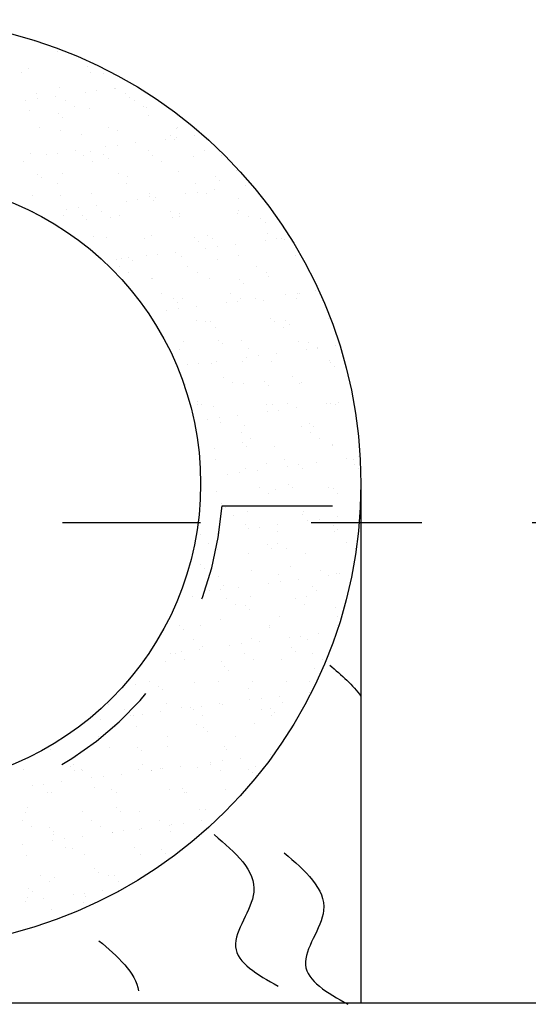
# Model space of a CAD drawing. Extents: x 0 to 29.7, y 0 to 21.
# Drawn here: x 20.7 to 21.2, y 3 to 3.9 of the extents above; entities that cross this region are included whole.
import ezdxf

# ---------------------------------------------------------------- set-up
doc = ezdxf.new("R2010")
doc.units = 0
doc.header["$MEASUREMENT"] = 0
doc.linetypes.add('DASHDOT', pattern=[1, 0.5, -0.25, 0, -0.25])
doc.linetypes.add('HIDDEN', pattern=[0.375, 0.25, -0.125])
doc.layers.get('0').update_dxf_attribs({"linetype": 'CONTINUOUS'})
doc.layers.add('ALV-02', color=9, linetype='CONTINUOUS')
doc.layers.add('HACHURIA', color=8, linetype='CONTINUOUS')

# ---------------------------------------------------------------- blocks, each defined once
blk = doc.blocks.new('*X18')
at = {"color": 0}
for p, q in [((35.32507, 14.8001), (35.32507, 14.8001)), ((35.33669, 14.79701), (35.33669, 14.79701)), ((35.34513, 14.79164), (35.34513, 14.79164)), ((35.31887, 14.77612), (35.31887, 14.77612)), ((35.37289, 14.77807), (35.37289, 14.77807)), ((35.31321, 14.77218), (35.31321, 14.77218)), ((35.37549, 14.77229), (35.37549, 14.77229)), ((35.3868, 14.77111), (35.3868, 14.77111)), ((35.32667, 14.75356), (35.32667, 14.75356)), ((35.34351, 14.75075), (35.34351, 14.75075)), ((35.34711, 14.75829), (35.34711, 14.75829)), ((35.37068, 14.75432), (35.37068, 14.75432)), ((35.38109, 14.7557), (35.38109, 14.7557)), ((35.39735, 14.75784), (35.39735, 14.75784)), ((35.39827, 14.75804), (35.39827, 14.75804)), ((35.4067, 14.75287), (35.4067, 14.75287)), ((35.41039, 14.74949), (35.41039, 14.74949)), ((35.31684, 14.74724), (35.31684, 14.74724)), ((35.32725, 14.74861), (35.32725, 14.74861)), ((35.35284, 14.74693), (35.35284, 14.74693)), ((35.36128, 14.74155), (35.36128, 14.74155)), ((35.41513, 14.74704), (35.41513, 14.74704)), ((35.42356, 14.74167), (35.42356, 14.74167)), ((35.32013, 14.73759), (35.32013, 14.73759)), ((35.34658, 14.73532), (35.34658, 14.73532)), ((35.35027, 14.73194), (35.35027, 14.73194)), ((35.37415, 14.73953), (35.37415, 14.73953)), ((35.4265, 14.7402), (35.4265, 14.7402)), ((35.42779, 14.73355), (35.42779, 14.73355)), ((35.32936, 14.7221), (35.32936, 14.7221)), ((35.34837, 14.71975), (35.34837, 14.71975)), ((35.36767, 14.716), (35.36767, 14.716)), ((35.39164, 14.72221), (35.39164, 14.72221)), ((35.39953, 14.7195), (35.39953, 14.7195)), ((35.4477, 14.71531), (35.4477, 14.71531)), ((35.45355, 14.72145), (35.45355, 14.72145)), ((35.45392, 14.72233), (35.45392, 14.72233)), ((35.46962, 14.71557), (35.46962, 14.71557)), ((35.38912, 14.70497), (35.38912, 14.70497)), ((35.39953, 14.70634), (35.39953, 14.70634)), ((35.41578, 14.70848), (35.41578, 14.70848)), ((35.44295, 14.71206), (35.44295, 14.71206)), ((35.45138, 14.71193), (35.45138, 14.71193)), ((35.45336, 14.71343), (35.45336, 14.71343)), ((35.32139, 14.69905), (35.32139, 14.69905)), ((35.33528, 14.69788), (35.33528, 14.69788)), ((35.34569, 14.69925), (35.34569, 14.69925)), ((35.36195, 14.70139), (35.36195, 14.70139)), ((35.369, 14.69685), (35.369, 14.69685)), ((35.37541, 14.701), (35.37541, 14.701)), ((35.38757, 14.69776), (35.38757, 14.69776)), ((35.42776, 14.70167), (35.42776, 14.70167)), ((35.43128, 14.69696), (35.43128, 14.69696)), ((35.46878, 14.69599), (35.46878, 14.69599)), ((35.47892, 14.70142), (35.47892, 14.70142)), ((35.49356, 14.69707), (35.49356, 14.69707)), ((35.31515, 14.69136), (35.31515, 14.69136)), ((35.37743, 14.69147), (35.37743, 14.69147)), ((35.39126, 14.69438), (35.39126, 14.69438)), ((35.43971, 14.69159), (35.43971, 14.69159)), ((35.502, 14.6917), (35.502, 14.6917)), ((35.32745, 14.6802), (35.32745, 14.6802)), ((35.34963, 14.68121), (35.34963, 14.68121)), ((35.40079, 14.68097), (35.40079, 14.68097)), ((35.40866, 14.67843), (35.40866, 14.67843)), ((35.45481, 14.68291), (35.45481, 14.68291)), ((35.50716, 14.68358), (35.50716, 14.68358)), ((35.33114, 14.67683), (35.33114, 14.67683)), ((35.34551, 14.67202), (35.34551, 14.67202)), ((35.40779, 14.67213), (35.40779, 14.67213)), ((35.47008, 14.67224), (35.47008, 14.67224)), ((35.48869, 14.67775), (35.48869, 14.67775)), ((35.49237, 14.67437), (35.49237, 14.67437)), ((35.51523, 14.66979), (35.51523, 14.66979)), ((35.32265, 14.66051), (35.32265, 14.66051)), ((35.34854, 14.66088), (35.34854, 14.66088)), ((35.37667, 14.66246), (35.37667, 14.66246)), ((35.42902, 14.66313), (35.42902, 14.66313)), ((35.46139, 14.6627), (35.46139, 14.6627)), ((35.4718, 14.66407), (35.4718, 14.66407)), ((35.48018, 14.66288), (35.48018, 14.66288)), ((35.48806, 14.66621), (35.48806, 14.66621)), ((35.38039, 14.65204), (35.38039, 14.65204)), ((35.40756, 14.65561), (35.40756, 14.65561)), ((35.41797, 14.65698), (35.41797, 14.65698)), ((35.42857, 14.66019), (35.42857, 14.66019)), ((35.43225, 14.65682), (35.43225, 14.65682)), ((35.43422, 14.65913), (35.43422, 14.65913)), ((35.50977, 14.65843), (35.50977, 14.65843)), ((35.32287, 14.64665), (35.32287, 14.64665)), ((35.32655, 14.64495), (35.32655, 14.64495)), ((35.35089, 14.64268), (35.35089, 14.64268)), ((35.35372, 14.64853), (35.35372, 14.64853)), ((35.36413, 14.6499), (35.36413, 14.6499)), ((35.36844, 14.64264), (35.36844, 14.64264)), ((35.38515, 14.64676), (35.38515, 14.64676)), ((35.44743, 14.64688), (35.44743, 14.64688)), ((35.45607, 14.64438), (35.45607, 14.64438)), ((35.50842, 14.64504), (35.50842, 14.64504)), ((35.50972, 14.64699), (35.50972, 14.64699)), ((35.37213, 14.63926), (35.37213, 14.63926)), ((35.39358, 14.64139), (35.39358, 14.64139)), ((35.40205, 14.64243), (35.40205, 14.64243)), ((35.44965, 14.64087), (35.44965, 14.64087)), ((35.45587, 14.6415), (35.45587, 14.6415)), ((35.51815, 14.64162), (35.51815, 14.64162)), ((35.52968, 14.64018), (35.52968, 14.64018)), ((35.53337, 14.63681), (35.53337, 14.63681)), ((35.53546, 14.62629), (35.53546, 14.62629)), ((35.37793, 14.62392), (35.37793, 14.62392)), ((35.38953, 14.62332), (35.38953, 14.62332)), ((35.42395, 14.62205), (35.42395, 14.62205)), ((35.43028, 14.62459), (35.43028, 14.62459)), ((35.46956, 14.62263), (35.46956, 14.62263)), ((35.47324, 14.61925), (35.47324, 14.61925)), ((35.48144, 14.62435), (35.48144, 14.62435)), ((35.48623, 14.62216), (35.48623, 14.62216)), ((35.5065, 14.61686), (35.5065, 14.61686)), ((35.53367, 14.62043), (35.53367, 14.62043)), ((35.54408, 14.6218), (35.54408, 14.6218)), ((35.54851, 14.62227), (35.54851, 14.62227)), ((35.55077, 14.62086), (35.55077, 14.62086)), ((35.43641, 14.60763), (35.43641, 14.60763)), ((35.45266, 14.60977), (35.45266, 14.60977)), ((35.47983, 14.61335), (35.47983, 14.61335)), ((35.49024, 14.61472), (35.49024, 14.61472)), ((35.39883, 14.60268), (35.39883, 14.60268)), ((35.40331, 14.60389), (35.40331, 14.60389)), ((35.40944, 14.60508), (35.40944, 14.60508)), ((35.41312, 14.6017), (35.41312, 14.6017)), ((35.42599, 14.60626), (35.42599, 14.60626)), ((35.45733, 14.60584), (35.45733, 14.60584)), ((35.49064, 14.60331), (35.49064, 14.60331)), ((35.50968, 14.60651), (35.50968, 14.60651)), ((35.56084, 14.60626), (35.56084, 14.60626)), ((35.4013, 14.59668), (35.4013, 14.59668)), ((35.40974, 14.59131), (35.40974, 14.59131)), ((35.46359, 14.59679), (35.46359, 14.59679)), ((35.47202, 14.59142), (35.47202, 14.59142)), ((35.52587, 14.59691), (35.52587, 14.59691)), ((35.5343, 14.59153), (35.5343, 14.59153)), ((35.43052, 14.58576), (35.43052, 14.58576)), ((35.43154, 14.58606), (35.43154, 14.58606)), ((35.4827, 14.58581), (35.4827, 14.58581)), ((35.51055, 14.58507), (35.51055, 14.58507)), ((35.51424, 14.58169), (35.51424, 14.58169)), ((35.53672, 14.58776), (35.53672, 14.58776)), ((35.4401, 14.57197), (35.4401, 14.57197)), ((35.50238, 14.57208), (35.50238, 14.57208)), ((35.56252, 14.57245), (35.56252, 14.57245)), ((35.56466, 14.57219), (35.56466, 14.57219)), ((35.57878, 14.57459), (35.57878, 14.57459)), ((35.45043, 14.56751), (35.45043, 14.56751)), ((35.45411, 14.56414), (35.45411, 14.56414)), ((35.45859, 14.5673), (35.45859, 14.5673)), ((35.49827, 14.56399), (35.49827, 14.56399)), ((35.50868, 14.56536), (35.50868, 14.56536)), ((35.51094, 14.56797), (35.51094, 14.56797)), ((35.52494, 14.5675), (35.52494, 14.5675)), ((35.53164, 14.56575), (35.53164, 14.56575)), ((35.55211, 14.57108), (35.55211, 14.57108)), ((35.5621, 14.56773), (35.5621, 14.56773)), ((35.44443, 14.5569), (35.44443, 14.5569)), ((35.45485, 14.55827), (35.45485, 14.55827)), ((35.4711, 14.56041), (35.4711, 14.56041)), ((35.4328, 14.54752), (35.4328, 14.54752)), ((35.47151, 14.54819), (35.47151, 14.54819)), ((35.47974, 14.54671), (35.47974, 14.54671)), ((35.48396, 14.54727), (35.48396, 14.54727)), ((35.53798, 14.54922), (35.53798, 14.54922)), ((35.54202, 14.54683), (35.54202, 14.54683)), ((35.55154, 14.54751), (35.55154, 14.54751)), ((35.59033, 14.54989), (35.59033, 14.54989)), ((35.48817, 14.54134), (35.48817, 14.54134)), ((35.55045, 14.54145), (35.55045, 14.54145)), ((35.55523, 14.54413), (35.55523, 14.54413)), ((35.45985, 14.52877), (35.45985, 14.52877)), ((35.49142, 14.52995), (35.49142, 14.52995)), ((35.5122, 14.52944), (35.5122, 14.52944)), ((35.56336, 14.52919), (35.56336, 14.52919)), ((35.57263, 14.52818), (35.57263, 14.52818)), ((35.45625, 14.52188), (35.45625, 14.52188)), ((35.49511, 14.52657), (35.49511, 14.52657)), ((35.51853, 14.522), (35.51853, 14.522)), ((35.54338, 14.51815), (35.54338, 14.51815)), ((35.57055, 14.52172), (35.57055, 14.52172)), ((35.58082, 14.52211), (35.58082, 14.52211)), ((35.58096, 14.52309), (35.58096, 14.52309)), ((35.59722, 14.52523), (35.59722, 14.52523)), ((35.47328, 14.50892), (35.47328, 14.50892)), ((35.48954, 14.51106), (35.48954, 14.51106)), ((35.51251, 14.51063), (35.51251, 14.51063)), ((35.51671, 14.51464), (35.51671, 14.51464)), ((35.52712, 14.51601), (35.52712, 14.51601)), ((35.53924, 14.51068), (35.53924, 14.51068)), ((35.59159, 14.51135), (35.59159, 14.51135)), ((35.59254, 14.50994), (35.59254, 14.50994)), ((35.46287, 14.50755), (35.46287, 14.50755)), ((35.48522, 14.50874), (35.48522, 14.50874)), ((35.59622, 14.50656), (35.59622, 14.50656)), ((35.49589, 14.49663), (35.49589, 14.49663)), ((35.50432, 14.49126), (35.50432, 14.49126)), ((35.53241, 14.49239), (35.53241, 14.49239)), ((35.55817, 14.49674), (35.55817, 14.49674)), ((35.56661, 14.49137), (35.56661, 14.49137)), ((35.46111, 14.49023), (35.46111, 14.49023)), ((35.51346, 14.4909), (35.51346, 14.4909)), ((35.5361, 14.48901), (35.5361, 14.48901)), ((35.56462, 14.49065), (35.56462, 14.49065)), ((35.47229, 14.47484), (35.47229, 14.47484)), ((35.5994, 14.47374), (35.5994, 14.47374)), ((35.4724, 14.4718), (35.4724, 14.4718)), ((35.47598, 14.47146), (35.47598, 14.47146)), ((35.48648, 14.4702), (35.48648, 14.4702)), ((35.53469, 14.47191), (35.53469, 14.47191)), ((35.53515, 14.46528), (35.53515, 14.46528)), ((35.5405, 14.47215), (35.5405, 14.47215)), ((35.54556, 14.46665), (35.54556, 14.46665)), ((35.5535, 14.47307), (35.5535, 14.47307)), ((35.56182, 14.46879), (35.56182, 14.46879)), ((35.58899, 14.47237), (35.58899, 14.47237)), ((35.59285, 14.47281), (35.59285, 14.47281)), ((35.59697, 14.47203), (35.59697, 14.47203)), ((35.48131, 14.45819), (35.48131, 14.45819)), ((35.49172, 14.45956), (35.49172, 14.45956)), ((35.49338, 14.45551), (35.49338, 14.45551)), ((35.50798, 14.4617), (35.50798, 14.4617)), ((35.51204, 14.44655), (35.51204, 14.44655)), ((35.51472, 14.45236), (35.51472, 14.45236)), ((35.56588, 14.45212), (35.56588, 14.45212)), ((35.57341, 14.45483), (35.57341, 14.45483)), ((35.57433, 14.44666), (35.57433, 14.44666)), ((35.57709, 14.45145), (35.57709, 14.45145)), ((35.52048, 14.44118), (35.52048, 14.44118)), ((35.58276, 14.44129), (35.58276, 14.44129)), ((35.48774, 14.43166), (35.48774, 14.43166)), ((35.51328, 14.43727), (35.51328, 14.43727)), ((35.51697, 14.43389), (35.51697, 14.43389)), ((35.54176, 14.43361), (35.54176, 14.43361)), ((35.59411, 14.43428), (35.59411, 14.43428)), ((35.59449, 14.4355), (35.59449, 14.4355)), ((35.48856, 14.42172), (35.48856, 14.42172)), ((35.55084, 14.42183), (35.55084, 14.42183)), ((35.60743, 14.42301), (35.60743, 14.42301)), ((35.61312, 14.42195), (35.61312, 14.42195)), ((35.61784, 14.42438), (35.61784, 14.42438)), ((35.51598, 14.41383), (35.51598, 14.41383)), ((35.52642, 14.41235), (35.52642, 14.41235)), ((35.53437, 14.41795), (35.53437, 14.41795)), ((35.55359, 14.41592), (35.55359, 14.41592)), ((35.564, 14.4173), (35.564, 14.4173)), ((35.56714, 14.41358), (35.56714, 14.41358)), ((35.58026, 14.41944), (35.58026, 14.41944)), ((35.6144, 14.41726), (35.6144, 14.41726)), ((35.61808, 14.41389), (35.61808, 14.41389)), ((35.49975, 14.40884), (35.49975, 14.40884)), ((35.51016, 14.41021), (35.51016, 14.41021)), ((35.489, 14.39313), (35.489, 14.39313)), ((35.5282, 14.39647), (35.5282, 14.39647)), ((35.54302, 14.39507), (35.54302, 14.39507)), ((35.55428, 14.39971), (35.55428, 14.39971)), ((35.55796, 14.39633), (35.55796, 14.39633)), ((35.59048, 14.39658), (35.59048, 14.39658)), ((35.59537, 14.39574), (35.59537, 14.39574)), ((35.53663, 14.39109), (35.53663, 14.39109)), ((35.59891, 14.39121), (35.59891, 14.39121)), ((35.49415, 14.38216), (35.49415, 14.38216)), ((35.49784, 14.37878), (35.49784, 14.37878)), ((35.51724, 14.37529), (35.51724, 14.37529)), ((35.57536, 14.38039), (35.57536, 14.38039)), ((35.50471, 14.37164), (35.50471, 14.37164)), ((35.56699, 14.37175), (35.56699, 14.37175)), ((35.5684, 14.37504), (35.5684, 14.37504)), ((35.57203, 14.36657), (35.57203, 14.36657)), ((35.58244, 14.36794), (35.58244, 14.36794)), ((35.5987, 14.37008), (35.5987, 14.37008)), ((35.51524, 14.36283), (35.51524, 14.36283)), ((35.51819, 14.35948), (35.51819, 14.35948)), ((35.5286, 14.36085), (35.5286, 14.36085)), ((35.54486, 14.36299), (35.54486, 14.36299)), ((35.59527, 14.36215), (35.59527, 14.36215)), ((35.59896, 14.35877), (35.59896, 14.35877)), ((35.47477, 14.35377), (35.47477, 14.35377)), ((35.49026, 14.35459), (35.49026, 14.35459)), ((35.49103, 14.35591), (35.49103, 14.35591)), ((35.54428, 14.35654), (35.54428, 14.35654)), ((35.59663, 14.35721), (35.59663, 14.35721)), ((35.48207, 14.34627), (35.48207, 14.34627)), ((35.4905, 14.3409), (35.4905, 14.3409)), ((35.53515, 14.34459), (35.53515, 14.34459)), ((35.53883, 14.34122), (35.53883, 14.34122)), ((35.54435, 14.34638), (35.54435, 14.34638)), ((35.55278, 14.34101), (35.55278, 14.34101)), ((35.60663, 14.3465), (35.60663, 14.3465)), ((35.61507, 14.34112), (35.61507, 14.34112)), ((35.5185, 14.33675), (35.5185, 14.33675)), ((35.56966, 14.33651), (35.56966, 14.33651)), ((35.47502, 14.32704), (35.47502, 14.32704)), ((35.47871, 14.32366), (35.47871, 14.32366)), ((35.55623, 14.32527), (35.55623, 14.32527)), ((35.58314, 14.32167), (35.58314, 14.32167)), ((35.49152, 14.31605), (35.49152, 14.31605)), ((35.52086, 14.32156), (35.52086, 14.32156)), ((35.54554, 14.318), (35.54554, 14.318)), ((35.5633, 14.31364), (35.5633, 14.31364)), ((35.59047, 14.31721), (35.59047, 14.31721)), ((35.59789, 14.31867), (35.59789, 14.31867)), ((35.60088, 14.31858), (35.60088, 14.31858)), ((35.49321, 14.30441), (35.49321, 14.30441)), ((35.49611, 14.30772), (35.49611, 14.30772)), ((35.50947, 14.30655), (35.50947, 14.30655)), ((35.53663, 14.31013), (35.53663, 14.31013)), ((35.54704, 14.3115), (35.54704, 14.3115)), ((35.57614, 14.30703), (35.57614, 14.30703)), ((35.4674, 14.29755), (35.4674, 14.29755)), ((35.4828, 14.30304), (35.4828, 14.30304)), ((35.49822, 14.29619), (35.49822, 14.29619)), ((35.51976, 14.29822), (35.51976, 14.29822)), ((35.5605, 14.2963), (35.5605, 14.2963)), ((35.57092, 14.29797), (35.57092, 14.29797)), ((35.57983, 14.30365), (35.57983, 14.30365)), ((35.50665, 14.29082), (35.50665, 14.29082)), ((35.51602, 14.28948), (35.51602, 14.28948)), ((35.5197, 14.2861), (35.5197, 14.2861)), ((35.56893, 14.29093), (35.56893, 14.29093)), ((35.59722, 14.28771), (35.59722, 14.28771)), ((35.49278, 14.27752), (35.49278, 14.27752)), ((35.5468, 14.27946), (35.5468, 14.27946)), ((35.59915, 14.28013), (35.59915, 14.28013)), ((35.45589, 14.27192), (35.45589, 14.27192)), ((35.45958, 14.26855), (35.45958, 14.26855)), ((35.47473, 14.27136), (35.47473, 14.27136)), ((35.53701, 14.27147), (35.53701, 14.27147)), ((35.5371, 14.27016), (35.5371, 14.27016)), ((35.5993, 14.27159), (35.5993, 14.27159)), ((35.52102, 14.25968), (35.52102, 14.25968)), ((35.55507, 14.26077), (35.55507, 14.26077)), ((35.56548, 14.26214), (35.56548, 14.26214)), ((35.57218, 14.25943), (35.57218, 14.25943)), ((35.58174, 14.26428), (35.58174, 14.26428)), ((35.46866, 14.25901), (35.46866, 14.25901)), ((35.47698, 14.2526), (35.47698, 14.2526)), ((35.50124, 14.25368), (35.50124, 14.25368)), ((35.51165, 14.25505), (35.51165, 14.25505)), ((35.52791, 14.25719), (35.52791, 14.25719)), ((35.55701, 14.25191), (35.55701, 14.25191)), ((35.4474, 14.2466), (35.4474, 14.2466)), ((35.45209, 14.24599), (35.45209, 14.24599)), ((35.45781, 14.24797), (35.45781, 14.24797)), ((35.47407, 14.25011), (35.47407, 14.25011)), ((35.51437, 14.24611), (35.51437, 14.24611)), ((35.5607, 14.24854), (35.5607, 14.24854)), ((35.57665, 14.24622), (35.57665, 14.24622)), ((35.44288, 14.23923), (35.44288, 14.23923)), ((35.46052, 14.24062), (35.46052, 14.24062)), ((35.49404, 14.23898), (35.49404, 14.23898)), ((35.49689, 14.23436), (35.49689, 14.23436)), ((35.5228, 14.24073), (35.5228, 14.24073)), ((35.54806, 14.24093), (35.54806, 14.24093)), ((35.57809, 14.23259), (35.57809, 14.23259)), ((35.58509, 14.24085), (35.58509, 14.24085)), ((35.50057, 14.23098), (35.50057, 14.23098)), ((35.41591, 14.21853), (35.41591, 14.21853)), ((35.4286, 14.22117), (35.4286, 14.22117)), ((35.43676, 14.21681), (35.43676, 14.21681)), ((35.46992, 14.22048), (35.46992, 14.22048)), ((35.49088, 14.22128), (35.49088, 14.22128)), ((35.51797, 14.21504), (35.51797, 14.21504)), ((35.52228, 14.22114), (35.52228, 14.22114)), ((35.55317, 14.22139), (35.55317, 14.22139)), ((35.57344, 14.2209), (35.57344, 14.2209)), ((35.44045, 14.21343), (35.44045, 14.21343)), ((35.54635, 14.20784), (35.54635, 14.20784)), ((35.57351, 14.21142), (35.57351, 14.21142)), ((35.39179, 14.20002), (35.39179, 14.20002)), ((35.44414, 14.20069), (35.44414, 14.20069)), ((35.45785, 14.19749), (35.45785, 14.19749)), ((35.46584, 14.19724), (35.46584, 14.19724)), ((35.47625, 14.19861), (35.47625, 14.19861)), ((35.49251, 14.20075), (35.49251, 14.20075)), ((35.4953, 14.20045), (35.4953, 14.20045)), ((35.51968, 14.20433), (35.51968, 14.20433)), ((35.53009, 14.2057), (35.53009, 14.2057)), ((35.54932, 14.20239), (35.54932, 14.20239)), ((35.40596, 14.1958), (35.40596, 14.1958)), ((35.41201, 14.19015), (35.41201, 14.19015)), ((35.41439, 14.19043), (35.41439, 14.19043)), ((35.42242, 14.19152), (35.42242, 14.19152)), ((35.43868, 14.19366), (35.43868, 14.19366)), ((35.46824, 14.19591), (35.46824, 14.19591)), ((35.47667, 14.19054), (35.47667, 14.19054)), ((35.53052, 14.19603), (35.53052, 14.19603)), ((35.53788, 14.1968), (35.53788, 14.1968)), ((35.53896, 14.19065), (35.53896, 14.19065)), ((35.54157, 14.19342), (35.54157, 14.19342)), ((35.366, 14.18024), (35.366, 14.18024)), ((35.38484, 14.18658), (35.38484, 14.18658)), ((35.39773, 14.17993), (35.39773, 14.17993)), ((35.41717, 14.17999), (35.41717, 14.17999)), ((35.47118, 14.18194), (35.47118, 14.18194)), ((35.47776, 14.17924), (35.47776, 14.17924)), ((35.52354, 14.18261), (35.52354, 14.18261)), ((35.38247, 14.17097), (35.38247, 14.17097)), ((35.44475, 14.17108), (35.44475, 14.17108)), ((35.48144, 14.17587), (35.48144, 14.17587)), ((35.50704, 14.1712), (35.50704, 14.1712)), ((35.39305, 14.16149), (35.39305, 14.16149)), ((35.41763, 14.16169), (35.41763, 14.16169)), ((35.4454, 14.16215), (35.4454, 14.16215)), ((35.49656, 14.16191), (35.49656, 14.16191)), ((35.33903, 14.15954), (35.33903, 14.15954)), ((35.42132, 14.15831), (35.42132, 14.15831)), ((35.49884, 14.15992), (35.49884, 14.15992)), ((35.53812, 14.15497), (35.53812, 14.15497)), ((35.35751, 14.14414), (35.35751, 14.14414)), ((35.35983, 14.1456), (35.35983, 14.1456)), ((35.42211, 14.14572), (35.42211, 14.14572)), ((35.45712, 14.14431), (35.45712, 14.14431)), ((35.47244, 14.1434), (35.47244, 14.1434)), ((35.48428, 14.14789), (35.48428, 14.14789)), ((35.48439, 14.14583), (35.48439, 14.14583)), ((35.49469, 14.14926), (35.49469, 14.14926)), ((35.51095, 14.1514), (35.51095, 14.1514)), ((35.5248, 14.14407), (35.5248, 14.14407)), ((35.31491, 14.14103), (35.31491, 14.14103)), ((35.3612, 14.14076), (35.3612, 14.14076)), ((35.36726, 14.1417), (35.36726, 14.1417)), ((35.36826, 14.14023), (35.36826, 14.14023)), ((35.38702, 14.13508), (35.38702, 14.13508)), ((35.40328, 14.13722), (35.40328, 14.13722)), ((35.41843, 14.14146), (35.41843, 14.14146)), ((35.43045, 14.1408), (35.43045, 14.1408)), ((35.43054, 14.14034), (35.43054, 14.14034)), ((35.43872, 14.14237), (35.43872, 14.14237)), ((35.44086, 14.14217), (35.44086, 14.14217)), ((35.49283, 14.14046), (35.49283, 14.14046)), ((35.51875, 14.14168), (35.51875, 14.14168)), ((35.52244, 14.1383), (35.52244, 14.1383)), ((35.32278, 14.12662), (35.32278, 14.12662)), ((35.33319, 14.12799), (35.33319, 14.12799)), ((35.34945, 14.13013), (35.34945, 14.13013)), ((35.37661, 14.13371), (35.37661, 14.13371)), ((35.33634, 14.12077), (35.33634, 14.12077)), ((35.34029, 14.121), (35.34029, 14.121)), ((35.3786, 14.12482), (35.3786, 14.12482)), ((35.39431, 14.12295), (35.39431, 14.12295)), ((35.39862, 14.12089), (35.39862, 14.12089)), ((35.44666, 14.12362), (35.44666, 14.12362)), ((35.45863, 14.12413), (35.45863, 14.12413)), ((35.46091, 14.121), (35.46091, 14.121)), ((35.46231, 14.12075), (35.46231, 14.12075)), ((35.49782, 14.12337), (35.49782, 14.12337)), ((35.31617, 14.1025), (35.31617, 14.1025)), ((35.31847, 14.10726), (35.31847, 14.10726)), ((35.36852, 14.10317), (35.36852, 14.10317)), ((35.3985, 14.10657), (35.3985, 14.10657)), ((35.40219, 14.1032), (35.40219, 14.1032)), ((35.41969, 14.10292), (35.41969, 14.10292)), ((35.4737, 14.10487), (35.4737, 14.10487)), ((35.47971, 14.10481), (35.47971, 14.10481)), ((35.3137, 14.09541), (35.3137, 14.09541)), ((35.32213, 14.09004), (35.32213, 14.09004)), ((35.37598, 14.09552), (35.37598, 14.09552)), ((35.38441, 14.09015), (35.38441, 14.09015)), ((35.43826, 14.09563), (35.43826, 14.09563)), ((35.4467, 14.09026), (35.4467, 14.09026)), ((35.44889, 14.09144), (35.44889, 14.09144)), ((35.4593, 14.09281), (35.4593, 14.09281)), ((35.47556, 14.09495), (35.47556, 14.09495)), ((35.33838, 14.08902), (35.33838, 14.08902)), ((35.34155, 14.08247), (35.34155, 14.08247)), ((35.34207, 14.08564), (35.34207, 14.08564)), ((35.39505, 14.08436), (35.39505, 14.08436)), ((35.39557, 14.08441), (35.39557, 14.08441)), ((35.40546, 14.08573), (35.40546, 14.08573)), ((35.41959, 14.08725), (35.41959, 14.08725)), ((35.42172, 14.08787), (35.42172, 14.08787)), ((35.44792, 14.08508), (35.44792, 14.08508)), ((35.31405, 14.07369), (35.31405, 14.07369)), ((35.34122, 14.07727), (35.34122, 14.07727)), ((35.35163, 14.07864), (35.35163, 14.07864)), ((35.36789, 14.08078), (35.36789, 14.08078)), ((35.31743, 14.06396), (35.31743, 14.06396)), ((35.35249, 14.07069), (35.35249, 14.07069)), ((35.35947, 14.0697), (35.35947, 14.0697)), ((35.36978, 14.06463), (35.36978, 14.06463)), ((35.41478, 14.07081), (35.41478, 14.07081)), ((35.42095, 14.06438), (35.42095, 14.06438)), ((35.4395, 14.06901), (35.4395, 14.06901)), ((35.44318, 14.06563), (35.44318, 14.06563)), ((35.37937, 14.05146), (35.37937, 14.05146)), ((35.38306, 14.04808), (35.38306, 14.04808)), ((35.39213, 14.04544), (35.39213, 14.04544)), ((35.39683, 14.04588), (35.39683, 14.04588)), ((35.32985, 14.04533), (35.32985, 14.04533)), ((35.33828, 14.03995), (35.33828, 14.03995)), ((35.34281, 14.04393), (35.34281, 14.04393)), ((35.40057, 14.04007), (35.40057, 14.04007)), ((35.31925, 14.0339), (35.31925, 14.0339)), ((35.32294, 14.03053), (35.32294, 14.03053)), ((35.35966, 14.02791), (35.35966, 14.02791)), ((35.37007, 14.02928), (35.37007, 14.02928)), ((35.38633, 14.03142), (35.38633, 14.03142)), ((35.40046, 14.03214), (35.40046, 14.03214)), ((35.31623, 14.0222), (35.31623, 14.0222)), ((35.31869, 14.02542), (35.31869, 14.02542)), ((35.33249, 14.02434), (35.33249, 14.02434)), ((35.36865, 14.02061), (35.36865, 14.02061)), ((35.37104, 14.02609), (35.37104, 14.02609)), ((35.34034, 14.01458), (35.34034, 14.01458))]:
    blk.add_line(p, q, dxfattribs=at)

msp = doc.modelspace()

# ---------------------------------------------------------------- linework, layer by layer
at = {"layer": 'ALV-02'}
for p, q in [((21.03925, 3.49707), (21.03925, 3.02707)), ((20.05925, 3.02707), (22.17925, 3.02707))]:
    msp.add_line(p, q, dxfattribs=at)
at = {"layer": 'ALV-02', "linetype": 'HIDDEN', "ltscale": 0.25}
msp.add_line((20.91358, 3.47707), (21.03925, 3.47707), dxfattribs=at)
at = {"layer": 'ALV-02', "linetype": 'DASHDOT', "ltscale": 0.25}
msp.add_line((19.91925, 3.46207), (22.31925, 3.46207), dxfattribs=at)
at = {"layer": 'ALV-02'}
for radius in [0.42, 0.275]:
    msp.add_circle((20.61925, 3.49707), radius, dxfattribs=at)
at = {"layer": 'ALV-02', "linetype": 'HIDDEN', "ltscale": 0.25}
msp.add_arc((20.61925, 3.49707), 0.295, 183.88744, 356.11256, dxfattribs=at)
at = {"layer": 'HACHURIA'}
for points in [[(21.01101, 3.33297), (21.02169, 3.32382), (21.03236, 3.31467), (21.03925, 3.30489)], [(20.80224, 3.08345), (20.81896, 3.06912), (20.83567, 3.05479), (20.83787, 3.03803)]]:
    msp.add_open_spline(points, degree=3, dxfattribs=at)
for points in [[(20.90662, 3.17942), (20.94234, 3.12732), (20.92585, 3.07796), (20.96431, 3.04232)], [(20.96981, 3.16297), (21.00552, 3.11087), (20.98904, 3.06151), (21.02749, 3.02587)]]:
    msp.add_spline(points, degree=3, dxfattribs=at)

# ---------------------------------------------------------------- block references
msp.add_blockref('*X18', (-14.58083, -10.90299), dxfattribs=at)

doc.saveas('drawing.dxf')
